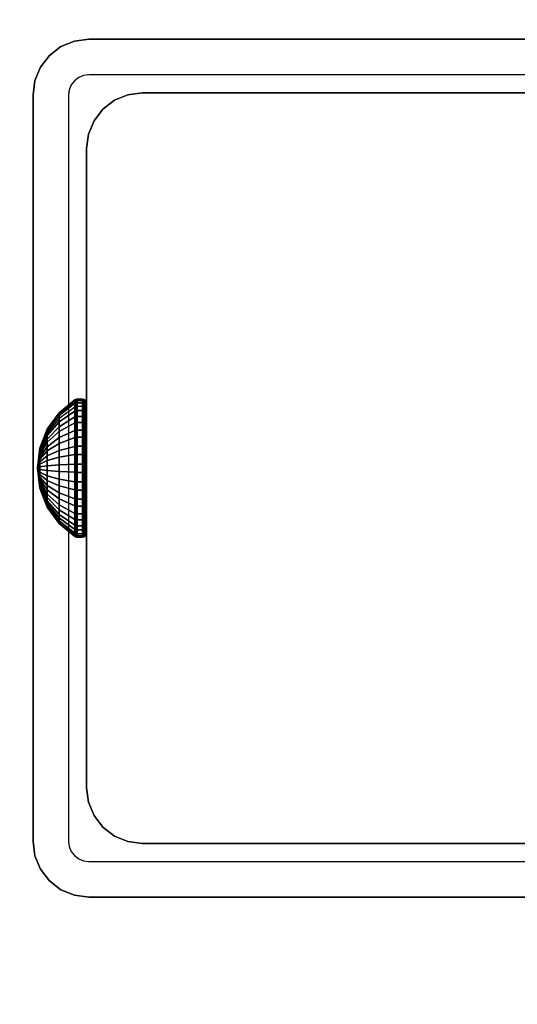
# Model space of a CAD drawing. Units: inches. Extents: x -0.2 to 60, y -30 to 0.
# Drawn here: x 6 to 7.1, y -16.2 to -14 of the extents above; entities that cross this region are included whole.
import ezdxf

# ---------------------------------------------------------------- set-up
doc = ezdxf.new("R2010")
doc.units = ezdxf.units.IN
doc.header["$MEASUREMENT"] = 0
for name, color, linetype in [('A-FURN-3-TABLE-FRAME-HARDWARE', 253, 'Continuous'), ('A-FURN-3-TABLE-LEG-FOOT', 253, 'Continuous'), ('A-FURN-3-TABLE-LEG-INNER', 253, 'Continuous'), ('A-FURN-3-TABLE-LEG-MAIN', 253, 'Continuous'), ('A-FURN-3-TABLE-LEG-MAIN-SUPPORT', 253, 'Continuous'), ('A-FURN-3-TABLE-SURFACE-BOTTOM', 255, 'Continuous'), ('A-FURN-3-TABLE-SURFACE-TOP-HPL-TFL', 255, 'Continuous')]:
    doc.layers.add(name, color=color, linetype=linetype)

msp = doc.modelspace()

# ---------------------------------------------------------------- linework, layer by layer
at = {"layer": 'A-FURN-3-TABLE-LEG-MAIN'}
for points, invisible_edges in [([(6.13, -14.083, 14.775), (6.1178, -14.0846, 14.775), (6.0964, -14.0045, 14.775), (6.13, -14, 14.775)], 10), ([(7.87, -14, 14.775), (7.87, -14.083, 14.775), (6.13, -14.083, 14.775), (6.13, -14, 14.775)], 5), ([(6.1065, -14.0893, 14.775), (6.0968, -14.0968, 14.775), (6.0381, -14.0381, 14.775), (6.065, -14.0174, 14.775)], 10), ([(6.1178, -14.0846, 14.775), (6.1065, -14.0893, 14.775), (6.065, -14.0174, 14.775), (6.0964, -14.0045, 14.775)], 10), ([(6.0968, -14.0968, 14.775), (6.0893, -14.1065, 14.775), (6.0174, -14.065, 14.775), (6.0381, -14.0381, 14.775)], 10), ([(6.0893, -14.1065, 14.775), (6.0846, -14.1179, 14.775), (6.0044, -14.0964, 14.775), (6.0174, -14.065, 14.775)], 10), ([(6.0846, -14.1179, 14.775), (6.083, -14.13, 14.775), (6, -14.13, 14.775), (6.0044, -14.0964, 14.775)], 10), ([(6, -14.13, 14.775), (6.083, -14.13, 14.775), (6.083, -15.87, 14.775), (6, -15.87, 14.775)], 5), ([(6.083, -15.87, 14.775), (6.0846, -15.8822, 14.775), (6.0044, -15.9037, 14.775), (6, -15.87, 14.775)], 10), ([(6.0846, -15.8822, 14.775), (6.0893, -15.8935, 14.775), (6.0174, -15.935, 14.775), (6.0044, -15.9037, 14.775)], 10), ([(6.0893, -15.8935, 14.775), (6.0968, -15.9033, 14.775), (6.0381, -15.962, 14.775), (6.0174, -15.935, 14.775)], 10), ([(6.0968, -15.9033, 14.775), (6.1065, -15.9107, 14.775), (6.065, -15.9826, 14.775), (6.0381, -15.962, 14.775)], 10), ([(6.1065, -15.9107, 14.775), (6.1178, -15.9154, 14.775), (6.0964, -15.9956, 14.775), (6.065, -15.9826, 14.775)], 10), ([(6.1178, -15.9154, 14.775), (6.13, -15.917, 14.775), (6.13, -16, 14.775), (6.0964, -15.9956, 14.775)], 10), ([(6.13, -15.917, 14.775), (7.87, -15.917, 14.775), (7.87, -16, 14.775), (6.13, -16, 14.775)], 10)]:
    msp.add_3dface(points, dxfattribs=dict(at, invisible_edges=invisible_edges))
at = {"layer": 'A-FURN-3-TABLE-LEG-MAIN-SUPPORT'}
for points, invisible_edges in [([(4, -12.25, 41), (4, -17.75, 41), (10, -17.75, 41), (10, -12.25, 41)], 10), ([(10, -17.75, 40.865), (4, -17.75, 40.865), (4, -12.25, 40.865), (10, -12.25, 40.865)], 5)]:
    msp.add_3dface(points, dxfattribs=dict(at, invisible_edges=invisible_edges))
at = {"layer": 'A-FURN-3-TABLE-SURFACE-BOTTOM', "invisible_edges": 5}
for points in [[(8.718, -0.3319, 41), (57.8377, -28.8261, 41), (57.4717, -28.8904, 41), (5.2353, -0.6039, 41)], [(57.1002, -28.8816, 41), (1.7631, -0.9863, 41), (5.2353, -0.6039, 41), (57.4717, -28.8904, 41)], [(1.7631, -0.9863, 41), (57.1002, -28.8816, 41), (53.6873, -28.5188, 41), (1.4071, -1.0672, 41)], [(50.2598, -28.2621, 41), (1.0736, -1.2154, 41), (1.4071, -1.0672, 41), (53.6873, -28.5188, 41)], [(1.0736, -1.2154, 41), (50.2598, -28.2621, 41), (46.8259, -28.1124, 41), (0.7749, -1.4253, 41)], [(43.389, -28.0698, 41), (0.5225, -1.6889, 41), (0.7749, -1.4253, 41), (46.8259, -28.1124, 41)], [(0.5225, -1.6889, 41), (43.389, -28.0698, 41), (39.9525, -28.1343, 41), (0.3257, -1.9963, 41)], [(36.5197, -28.306, 41), (0.1921, -2.336, 41), (0.3257, -1.9963, 41), (39.9525, -28.1343, 41)], [(0.1921, -2.336, 41), (36.5197, -28.306, 41), (33.0939, -28.5845, 41), (0.1266, -2.695, 41)], [(29.6784, -28.9697, 41), (0.1317, -3.06, 41), (0.1266, -2.695, 41), (33.0939, -28.5845, 41)], [(26.202, -29.3641, 41), (0.4128, -6.0317, 41), (0.1317, -3.06, 41), (29.6784, -28.9697, 41)], [(22.715, -29.6478, 41), (0.6157, -9.0174, 41), (0.4128, -6.0317, 41), (26.202, -29.3641, 41)], [(19.2207, -29.8204, 41), (0.7375, -12.0076, 41), (0.6157, -9.0174, 41), (22.715, -29.6478, 41)], [(15.7227, -29.8818, 41), (0.7782, -15, 41), (0.7375, -12.0076, 41), (19.2207, -29.8204, 41)], [(12.2245, -29.8319, 41), (0.7375, -17.9924, 41), (0.7782, -15, 41), (15.7227, -29.8818, 41)]]:
    msp.add_3dface(points, dxfattribs=at)
at = {"layer": 'A-FURN-3-TABLE-SURFACE-TOP-HPL-TFL', "invisible_edges": 10}
for points in [[(57.4717, -28.8904, 42), (57.8377, -28.8261, 42), (8.718, -0.3319, 42), (5.2353, -0.6039, 42)], [(5.2353, -0.6039, 42), (1.7631, -0.9863, 42), (57.1002, -28.8816, 42), (57.4717, -28.8904, 42)], [(53.6873, -28.5188, 42), (57.1002, -28.8816, 42), (1.7631, -0.9863, 42), (1.4071, -1.0672, 42)], [(1.4071, -1.0672, 42), (1.0736, -1.2154, 42), (50.2598, -28.2621, 42), (53.6873, -28.5188, 42)], [(46.8259, -28.1124, 42), (50.2598, -28.2621, 42), (1.0736, -1.2154, 42), (0.7749, -1.4253, 42)], [(0.7749, -1.4253, 42), (0.5225, -1.6889, 42), (43.389, -28.0698, 42), (46.8259, -28.1124, 42)], [(39.9525, -28.1343, 42), (43.389, -28.0698, 42), (0.5225, -1.6889, 42), (0.3257, -1.9963, 42)], [(0.3257, -1.9963, 42), (0.1921, -2.336, 42), (36.5197, -28.306, 42), (39.9525, -28.1343, 42)], [(33.0939, -28.5845, 42), (36.5197, -28.306, 42), (0.1921, -2.336, 42), (0.1266, -2.695, 42)], [(0.1266, -2.695, 42), (0.1317, -3.06, 42), (29.6784, -28.9697, 42), (33.0939, -28.5845, 42)], [(0.1317, -3.06, 42), (0.4128, -6.0317, 42), (26.202, -29.3641, 42), (29.6784, -28.9697, 42)], [(0.4128, -6.0317, 42), (0.6157, -9.0174, 42), (22.715, -29.6478, 42), (26.202, -29.3641, 42)], [(0.6157, -9.0174, 42), (0.7375, -12.0076, 42), (19.2207, -29.8204, 42), (22.715, -29.6478, 42)], [(0.7375, -12.0076, 42), (0.7782, -15, 42), (15.7227, -29.8818, 42), (19.2207, -29.8204, 42)], [(0.7782, -15, 42), (0.7375, -17.9924, 42), (12.2245, -29.8319, 42), (15.7227, -29.8818, 42)]]:
    msp.add_3dface(points, dxfattribs=at)

# ---------------------------------------------------------------- meshes
at = {"layer": 'A-FURN-3-TABLE-FRAME-HARDWARE'}
mesh = msp.add_polymesh((9, 9), dxfattribs=at)
for k, corner in enumerate([(6.01, -15, 5.275), (6.0159, -14.954, 5.2844), (6.0333, -14.9109, 5.2932), (6.0611, -14.8734, 5.3008), (6.0975, -14.8438, 5.3069), (6.0987, -14.8432, 5.307), (6.1001, -14.8427, 5.3071), (6.1015, -14.8424, 5.3072), (6.1029, -14.8423, 5.3072), (6.01, -15, 5.275), (6.0159, -14.9532, 5.2722), (6.0333, -14.9093, 5.2695), (6.0611, -14.871, 5.2672), (6.0975, -14.8409, 5.2654), (6.0987, -14.8402, 5.2653), (6.1001, -14.8397, 5.2653), (6.1015, -14.8394, 5.2653), (6.1029, -14.8393, 5.2653), (6.01, -15, 5.275), (6.0159, -14.9555, 5.2601), (6.0333, -14.9138, 5.2462), (6.0611, -14.8774, 5.2341), (6.0975, -14.8488, 5.2245), (6.0987, -14.8482, 5.2243), (6.1001, -14.8477, 5.2241), (6.1015, -14.8474, 5.224), (6.1029, -14.8473, 5.224), (6.01, -15, 5.275), (6.0159, -14.9609, 5.2491), (6.0333, -14.9242, 5.2249), (6.0611, -14.8922, 5.2037), (6.0975, -14.867, 5.1871), (6.0987, -14.8665, 5.1867), (6.1001, -14.866, 5.1864), (6.1015, -14.8658, 5.1863), (6.1029, -14.8657, 5.1862), (6.01, -15, 5.275), (6.0159, -14.9689, 5.2399), (6.0333, -14.9397, 5.2069), (6.0611, -14.9143, 5.1783), (6.0975, -14.8943, 5.1557), (6.0987, -14.8939, 5.1552), (6.1001, -14.8935, 5.1548), (6.1015, -14.8933, 5.1546), (6.1029, -14.8933, 5.1545), (6.01, -15, 5.275), (6.0159, -14.9791, 5.233), (6.0333, -14.9594, 5.1936), (6.0611, -14.9423, 5.1594), (6.0975, -14.9288, 5.1324), (6.0987, -14.9285, 5.1318), (6.1001, -14.9283, 5.1313), (6.1015, -14.9281, 5.1311), (6.1029, -14.9281, 5.131), (6.01, -15, 5.275), (6.0159, -14.9906, 5.229), (6.0333, -14.9818, 5.1859), (6.0611, -14.9742, 5.1484), (6.0975, -14.9681, 5.1188), (6.0987, -14.968, 5.1181), (6.1001, -14.9679, 5.1176), (6.1015, -14.9678, 5.1174), (6.1029, -14.9678, 5.1173), (6.01, -15, 5.275), (6.0159, -15.0029, 5.2281), (6.0333, -15.0055, 5.1842), (6.0611, -15.0078, 5.146), (6.0975, -15.0097, 5.1159), (6.0987, -15.0097, 5.1152), (6.1001, -15.0097, 5.1147), (6.1015, -15.0097, 5.1144), (6.1029, -15.0098, 5.1143), (6.01, -15, 5.275), (6.0159, -15.0149, 5.2305), (6.0333, -15.0288, 5.1887), (6.0611, -15.041, 5.1524), (6.0975, -15.0505, 5.1238), (6.0987, -15.0507, 5.1231), (6.1001, -15.0509, 5.1227), (6.1015, -15.051, 5.1224), (6.1029, -15.051, 5.1223)]):
    mesh.set_mesh_vertex(divmod(k, 9), corner)
mesh = msp.add_polymesh((9, 6), dxfattribs=at)
for k, corner in enumerate([(6.1029, -14.8423, 5.3072), (6.115, -14.8423, 5.3072), (6.1188, -14.843, 5.307), (6.1221, -14.8452, 5.3066), (6.1242, -14.8483, 5.306), (6.125, -14.8521, 5.3052), (6.1029, -14.8393, 5.2653), (6.115, -14.8393, 5.2653), (6.1188, -14.8401, 5.2653), (6.1221, -14.8422, 5.2655), (6.1242, -14.8455, 5.2656), (6.125, -14.8493, 5.2659), (6.1029, -14.8473, 5.224), (6.115, -14.8473, 5.224), (6.1188, -14.848, 5.2243), (6.1221, -14.8501, 5.2249), (6.1242, -14.8532, 5.226), (6.125, -14.8568, 5.2272), (6.1029, -14.8657, 5.1862), (6.115, -14.8657, 5.1862), (6.1188, -14.8664, 5.1866), (6.1221, -14.8682, 5.1878), (6.1242, -14.8709, 5.1896), (6.125, -14.8741, 5.1917), (6.1029, -14.8933, 5.1545), (6.115, -14.8933, 5.1545), (6.1188, -14.8938, 5.1551), (6.1221, -14.8952, 5.1567), (6.1242, -14.8974, 5.1591), (6.125, -14.8999, 5.162), (6.1029, -14.9281, 5.131), (6.115, -14.9281, 5.131), (6.1188, -14.9284, 5.1316), (6.1221, -14.9294, 5.1336), (6.1242, -14.9309, 5.1365), (6.125, -14.9326, 5.1399), (6.1029, -14.9678, 5.1173), (6.115, -14.9678, 5.1173), (6.1188, -14.968, 5.118), (6.1221, -14.9684, 5.1201), (6.1242, -14.9691, 5.1233), (6.125, -14.9698, 5.1271), (6.1029, -15.0098, 5.1143), (6.115, -15.0098, 5.1143), (6.1188, -15.0097, 5.1151), (6.1221, -15.0096, 5.1172), (6.1242, -15.0094, 5.1205), (6.125, -15.0091, 5.1243), (6.1029, -15.051, 5.1223), (6.115, -15.051, 5.1223), (6.1188, -15.0508, 5.123), (6.1221, -15.0501, 5.1251), (6.1242, -15.0491, 5.1281), (6.125, -15.0478, 5.1318)]):
    mesh.set_mesh_vertex(divmod(k, 6), corner)
mesh = msp.add_polymesh((8, 9), dxfattribs=at)
for k, corner in enumerate([(6.01, -15, 5.275), (6.0159, -15.0312, 5.3101), (6.0333, -15.0603, 5.3431), (6.0611, -15.0857, 5.3717), (6.0975, -15.1058, 5.3943), (6.0987, -15.1062, 5.3948), (6.1001, -15.1065, 5.3952), (6.1015, -15.1067, 5.3954), (6.1029, -15.1068, 5.3955), (6.01, -15, 5.275), (6.0159, -15.021, 5.317), (6.0333, -15.0407, 5.3564), (6.0611, -15.0578, 5.3906), (6.0975, -15.0713, 5.4176), (6.0987, -15.0716, 5.4182), (6.1001, -15.0718, 5.4187), (6.1015, -15.0719, 5.4189), (6.1029, -15.072, 5.419), (6.01, -15, 5.275), (6.0159, -15.0094, 5.321), (6.0333, -15.0182, 5.3641), (6.0611, -15.0259, 5.4016), (6.0975, -15.0319, 5.4312), (6.0987, -15.032, 5.4319), (6.1001, -15.0321, 5.4324), (6.1015, -15.0322, 5.4326), (6.1029, -15.0322, 5.4327), (6.01, -15, 5.275), (6.0159, -14.9972, 5.3219), (6.0333, -14.9945, 5.3658), (6.0611, -14.9922, 5.404), (6.0975, -14.9904, 5.4341), (6.0987, -14.9904, 5.4348), (6.1001, -14.9903, 5.4353), (6.1015, -14.9903, 5.4356), (6.1029, -14.9903, 5.4357), (6.01, -15, 5.275), (6.0159, -14.9852, 5.3195), (6.0333, -14.9712, 5.3613), (6.0611, -14.9591, 5.3976), (6.0975, -14.9495, 5.4262), (6.0987, -14.9493, 5.4269), (6.1001, -14.9492, 5.4273), (6.1015, -14.9491, 5.4276), (6.1029, -14.949, 5.4277), (6.01, -15, 5.275), (6.0159, -14.9741, 5.3142), (6.0333, -14.9499, 5.3509), (6.0611, -14.9288, 5.3828), (6.0975, -14.9121, 5.408), (6.0987, -14.9117, 5.4086), (6.1001, -14.9115, 5.409), (6.1015, -14.9113, 5.4092), (6.1029, -14.9113, 5.4093), (6.01, -15, 5.275), (6.0159, -14.9649, 5.3061), (6.0333, -14.932, 5.3353), (6.0611, -14.9033, 5.3607), (6.0975, -14.8807, 5.3807), (6.0987, -14.8802, 5.3812), (6.1001, -14.8798, 5.3815), (6.1015, -14.8796, 5.3817), (6.1029, -14.8795, 5.3818), (6.01, -15, 5.275), (6.0159, -14.958, 5.296), (6.0333, -14.9187, 5.3156), (6.0611, -14.8844, 5.3327), (6.0975, -14.8574, 5.3462), (6.0987, -14.8568, 5.3465), (6.1001, -14.8563, 5.3468), (6.1015, -14.8561, 5.3469), (6.1029, -14.856, 5.3469)]):
    mesh.set_mesh_vertex(divmod(k, 9), corner)
mesh = msp.add_polymesh((8, 6), dxfattribs=at)
for k, corner in enumerate([(6.1029, -15.1068, 5.3955), (6.115, -15.1068, 5.3955), (6.1188, -15.1063, 5.3949), (6.1221, -15.1048, 5.3933), (6.1242, -15.1027, 5.3909), (6.125, -15.1002, 5.388), (6.1029, -15.072, 5.419), (6.115, -15.072, 5.419), (6.1188, -15.0716, 5.4184), (6.1221, -15.0707, 5.4164), (6.1242, -15.0692, 5.4135), (6.125, -15.0675, 5.4101), (6.1029, -15.0322, 5.4327), (6.115, -15.0322, 5.4327), (6.1188, -15.0321, 5.432), (6.1221, -15.0316, 5.4299), (6.1242, -15.031, 5.4267), (6.125, -15.0302, 5.4229), (6.1029, -14.9903, 5.4357), (6.115, -14.9903, 5.4357), (6.1188, -14.9903, 5.4349), (6.1221, -14.9905, 5.4328), (6.1242, -14.9907, 5.4295), (6.125, -14.9909, 5.4257), (6.1029, -14.949, 5.4277), (6.115, -14.949, 5.4277), (6.1188, -14.9493, 5.427), (6.1221, -14.95, 5.4249), (6.1242, -14.951, 5.4219), (6.125, -14.9522, 5.4182), (6.1029, -14.9113, 5.4093), (6.115, -14.9113, 5.4093), (6.1188, -14.9117, 5.4087), (6.1221, -14.9129, 5.4069), (6.1242, -14.9147, 5.4042), (6.125, -14.9168, 5.401), (6.1029, -14.8795, 5.3818), (6.115, -14.8795, 5.3818), (6.1188, -14.8801, 5.3813), (6.1221, -14.8817, 5.3798), (6.1242, -14.8841, 5.3777), (6.125, -14.887, 5.3751), (6.1029, -14.856, 5.3469), (6.115, -14.856, 5.3469), (6.1188, -14.8567, 5.3466), (6.1221, -14.8586, 5.3456), (6.1242, -14.8615, 5.3442), (6.125, -14.8649, 5.3425)]):
    mesh.set_mesh_vertex(divmod(k, 6), corner)
mesh = msp.add_polymesh((9, 9), dxfattribs=at)
for k, corner in enumerate([(6.01, -15, 5.275), (6.0159, -15.0149, 5.2305), (6.0333, -15.0288, 5.1887), (6.0611, -15.041, 5.1524), (6.0975, -15.0505, 5.1238), (6.0987, -15.0507, 5.1231), (6.1001, -15.0509, 5.1227), (6.1015, -15.051, 5.1224), (6.1029, -15.051, 5.1223), (6.01, -15, 5.275), (6.0159, -15.0259, 5.2358), (6.0333, -15.0502, 5.1991), (6.0611, -15.0713, 5.1672), (6.0975, -15.0879, 5.142), (6.0987, -15.0883, 5.1414), (6.1001, -15.0886, 5.141), (6.1015, -15.0887, 5.1408), (6.1029, -15.0888, 5.1407), (6.01, -15, 5.275), (6.0159, -15.0352, 5.2439), (6.0333, -15.0681, 5.2147), (6.0611, -15.0968, 5.1893), (6.0975, -15.1194, 5.1693), (6.0987, -15.1199, 5.1688), (6.1001, -15.1202, 5.1685), (6.1015, -15.1205, 5.1683), (6.1029, -15.1205, 5.1682), (6.01, -15, 5.275), (6.0159, -15.042, 5.254), (6.0333, -15.0814, 5.2344), (6.0611, -15.1156, 5.2173), (6.0975, -15.1427, 5.2038), (6.0987, -15.1433, 5.2035), (6.1001, -15.1437, 5.2032), (6.1015, -15.144, 5.2031), (6.1029, -15.1441, 5.2031), (6.01, -15, 5.275), (6.0159, -15.046, 5.2656), (6.0333, -15.0891, 5.2568), (6.0611, -15.1267, 5.2492), (6.0975, -15.1562, 5.2431), (6.0987, -15.1569, 5.243), (6.1001, -15.1574, 5.2429), (6.1015, -15.1577, 5.2428), (6.1029, -15.1578, 5.2428), (6.01, -15, 5.275), (6.0159, -15.0469, 5.2778), (6.0333, -15.0908, 5.2805), (6.0611, -15.129, 5.2828), (6.0975, -15.1592, 5.2846), (6.0987, -15.1598, 5.2847), (6.1001, -15.1603, 5.2847), (6.1015, -15.1606, 5.2847), (6.1029, -15.1607, 5.2847), (6.01, -15, 5.275), (6.0159, -15.0445, 5.2899), (6.0333, -15.0863, 5.3038), (6.0611, -15.1226, 5.3159), (6.0975, -15.1513, 5.3255), (6.0987, -15.1519, 5.3257), (6.1001, -15.1524, 5.3259), (6.1015, -15.1526, 5.326), (6.1029, -15.1527, 5.326), (6.01, -15, 5.275), (6.0159, -15.0392, 5.3009), (6.0333, -15.0759, 5.3251), (6.0611, -15.1078, 5.3463), (6.0975, -15.133, 5.3629), (6.0987, -15.1336, 5.3633), (6.1001, -15.134, 5.3636), (6.1015, -15.1343, 5.3637), (6.1029, -15.1343, 5.3638), (6.01, -15, 5.275), (6.0159, -15.0312, 5.3101), (6.0333, -15.0603, 5.3431), (6.0611, -15.0857, 5.3717), (6.0975, -15.1058, 5.3943), (6.0987, -15.1062, 5.3948), (6.1001, -15.1065, 5.3952), (6.1015, -15.1067, 5.3954), (6.1029, -15.1068, 5.3955)]):
    mesh.set_mesh_vertex(divmod(k, 9), corner)
mesh = msp.add_polymesh((9, 6), dxfattribs=at)
for k, corner in enumerate([(6.1029, -15.051, 5.1223), (6.115, -15.051, 5.1223), (6.1188, -15.0508, 5.123), (6.1221, -15.0501, 5.1251), (6.1242, -15.0491, 5.1281), (6.125, -15.0478, 5.1318), (6.1029, -15.0888, 5.1407), (6.115, -15.0888, 5.1407), (6.1188, -15.0884, 5.1413), (6.1221, -15.0872, 5.1431), (6.1242, -15.0854, 5.1458), (6.125, -15.0833, 5.149), (6.1029, -15.1205, 5.1682), (6.115, -15.1205, 5.1682), (6.1188, -15.12, 5.1687), (6.1221, -15.1183, 5.1702), (6.1242, -15.1159, 5.1723), (6.125, -15.1131, 5.1749), (6.1029, -15.1441, 5.2031), (6.115, -15.1441, 5.2031), (6.1188, -15.1434, 5.2034), (6.1221, -15.1414, 5.2044), (6.1242, -15.1385, 5.2058), (6.125, -15.1351, 5.2075), (6.1029, -15.1578, 5.2428), (6.115, -15.1578, 5.2428), (6.1188, -15.157, 5.243), (6.1221, -15.1549, 5.2434), (6.1242, -15.1517, 5.244), (6.125, -15.148, 5.2448), (6.1029, -15.1607, 5.2847), (6.115, -15.1607, 5.2847), (6.1188, -15.16, 5.2847), (6.1221, -15.1578, 5.2845), (6.1242, -15.1546, 5.2844), (6.125, -15.1508, 5.2841), (6.1029, -15.1527, 5.326), (6.115, -15.1527, 5.326), (6.1188, -15.152, 5.3257), (6.1221, -15.15, 5.3251), (6.1242, -15.1469, 5.324), (6.125, -15.1433, 5.3228), (6.1029, -15.1343, 5.3638), (6.115, -15.1343, 5.3638), (6.1188, -15.1337, 5.3634), (6.1221, -15.1319, 5.3622), (6.1242, -15.1292, 5.3604), (6.125, -15.126, 5.3583), (6.1029, -15.1068, 5.3955), (6.115, -15.1068, 5.3955), (6.1188, -15.1063, 5.3949), (6.1221, -15.1048, 5.3933), (6.1242, -15.1027, 5.3909), (6.125, -15.1002, 5.388)]):
    mesh.set_mesh_vertex(divmod(k, 6), corner)
at = {"layer": 'A-FURN-3-TABLE-LEG-FOOT'}
mesh = msp.add_polymesh((2, 29), dxfattribs=at)
for k, corner in enumerate([(8.12, -26, 1.775), (8.1536, -26, 1.7706), (8.185, -26, 1.7576), (8.2119, -26, 1.7369), (8.2326, -26, 1.71), (8.2456, -26, 1.6786), (8.25, -26, 1.645), (8.25, -26, 0.905), (8.2456, -26, 0.8714), (8.2326, -26, 0.84), (8.2119, -26, 0.8131), (8.185, -26, 0.7924), (8.1536, -26, 0.7794), (8.12, -26, 0.775), (5.88, -26, 0.775), (5.8464, -26, 0.7794), (5.815, -26, 0.7924), (5.7881, -26, 0.8131), (5.7674, -26, 0.84), (5.7544, -26, 0.8714), (5.75, -26, 0.905), (5.75, -26, 1.645), (5.7544, -26, 1.6786), (5.7674, -26, 1.71), (5.7881, -26, 1.7369), (5.815, -26, 1.7576), (5.8464, -26, 1.7706), (5.88, -26, 1.775), (8.12, -26, 1.775), (8.12, -4, 1.775), (8.1536, -4, 1.7706), (8.185, -4, 1.7576), (8.2119, -4, 1.7369), (8.2326, -4, 1.71), (8.2456, -4, 1.6786), (8.25, -4, 1.645), (8.25, -4, 0.905), (8.2456, -4, 0.8714), (8.2326, -4, 0.84), (8.2119, -4, 0.8131), (8.185, -4, 0.7924), (8.1536, -4, 0.7794), (8.12, -4, 0.775), (5.88, -4, 0.775), (5.8464, -4, 0.7794), (5.815, -4, 0.7924), (5.7881, -4, 0.8131), (5.7674, -4, 0.84), (5.7544, -4, 0.8714), (5.75, -4, 0.905), (5.75, -4, 1.645), (5.7544, -4, 1.6786), (5.7674, -4, 1.71), (5.7881, -4, 1.7369), (5.815, -4, 1.7576), (5.8464, -4, 1.7706), (5.88, -4, 1.775), (8.12, -4, 1.775)]):
    mesh.set_mesh_vertex(divmod(k, 29), corner)
at = {"layer": 'A-FURN-3-TABLE-LEG-INNER'}
mesh = msp.add_polymesh((2, 29), dxfattribs=at)
for k, corner in enumerate([(6.255, -15.875, 28.275), (6.2214, -15.8706, 28.275), (6.19, -15.8576, 28.275), (6.1631, -15.837, 28.275), (6.1424, -15.81, 28.275), (6.1294, -15.7787, 28.275), (6.125, -15.745, 28.275), (6.125, -14.255, 28.275), (6.1294, -14.2214, 28.275), (6.1424, -14.19, 28.275), (6.1631, -14.1631, 28.275), (6.19, -14.1424, 28.275), (6.2214, -14.1295, 28.275), (6.255, -14.125, 28.275), (7.745, -14.125, 28.275), (7.7786, -14.1295, 28.275), (7.81, -14.1424, 28.275), (7.8369, -14.1631, 28.275), (7.8576, -14.19, 28.275), (7.8706, -14.2214, 28.275), (7.875, -14.255, 28.275), (7.875, -15.745, 28.275), (7.8706, -15.7787, 28.275), (7.8576, -15.81, 28.275), (7.8369, -15.837, 28.275), (7.81, -15.8576, 28.275), (7.7786, -15.8706, 28.275), (7.745, -15.875, 28.275), (6.255, -15.875, 28.275), (6.255, -15.875, 1.775), (6.2214, -15.8706, 1.775), (6.19, -15.8576, 1.775), (6.1631, -15.837, 1.775), (6.1424, -15.81, 1.775), (6.1294, -15.7787, 1.775), (6.125, -15.745, 1.775), (6.125, -14.255, 1.775), (6.1294, -14.2214, 1.775), (6.1424, -14.19, 1.775), (6.1631, -14.1631, 1.775), (6.19, -14.1424, 1.775), (6.2214, -14.1295, 1.775), (6.255, -14.125, 1.775), (7.745, -14.125, 1.775), (7.7786, -14.1295, 1.775), (7.81, -14.1424, 1.775), (7.8369, -14.1631, 1.775), (7.8576, -14.19, 1.775), (7.8706, -14.2214, 1.775), (7.875, -14.255, 1.775), (7.875, -15.745, 1.775), (7.8706, -15.7787, 1.775), (7.8576, -15.81, 1.775), (7.8369, -15.837, 1.775), (7.81, -15.8576, 1.775), (7.7786, -15.8706, 1.775), (7.745, -15.875, 1.775), (6.255, -15.875, 1.775)]):
    mesh.set_mesh_vertex(divmod(k, 29), corner)
at = {"layer": 'A-FURN-3-TABLE-LEG-MAIN'}
mesh = msp.add_polymesh((2, 28), dxfattribs=at)
for k, corner in enumerate([(8, -15.87, 40.865), (7.9956, -15.9037, 40.865), (7.9826, -15.935, 40.865), (7.9619, -15.962, 40.865), (7.935, -15.9826, 40.865), (7.9036, -15.9956, 40.865), (7.87, -16, 40.865), (6.13, -16, 40.865), (6.0964, -15.9956, 40.865), (6.065, -15.9826, 40.865), (6.0381, -15.962, 40.865), (6.0174, -15.935, 40.865), (6.0044, -15.9037, 40.865), (6, -15.87, 40.865), (6, -14.13, 40.865), (6.0044, -14.0964, 40.865), (6.0174, -14.065, 40.865), (6.0381, -14.0381, 40.865), (6.065, -14.0174, 40.865), (6.0964, -14.0045, 40.865), (6.13, -14, 40.865), (7.87, -14, 40.865), (7.9036, -14.0045, 40.865), (7.935, -14.0174, 40.865), (7.9619, -14.0381, 40.865), (7.9826, -14.065, 40.865), (7.9956, -14.0964, 40.865), (8, -14.13, 40.865), (8, -15.87, 14.775), (7.9956, -15.9037, 14.775), (7.9826, -15.935, 14.775), (7.9619, -15.962, 14.775), (7.935, -15.9826, 14.775), (7.9036, -15.9956, 14.775), (7.87, -16, 14.775), (6.13, -16, 14.775), (6.0964, -15.9956, 14.775), (6.065, -15.9826, 14.775), (6.0381, -15.962, 14.775), (6.0174, -15.935, 14.775), (6.0044, -15.9037, 14.775), (6, -15.87, 14.775), (6, -14.13, 14.775), (6.0044, -14.0964, 14.775), (6.0174, -14.065, 14.775), (6.0381, -14.0381, 14.775), (6.065, -14.0174, 14.775), (6.0964, -14.0045, 14.775), (6.13, -14, 14.775), (7.87, -14, 14.775), (7.9036, -14.0045, 14.775), (7.935, -14.0174, 14.775), (7.9619, -14.0381, 14.775), (7.9826, -14.065, 14.775), (7.9956, -14.0964, 14.775), (8, -14.13, 14.775)]):
    mesh.set_mesh_vertex(divmod(k, 28), corner)
at = {"layer": 'A-FURN-3-TABLE-LEG-MAIN-SUPPORT'}
mesh = msp.add_polymesh((2, 29), dxfattribs=at)
for k, corner in enumerate([(4, -12.25, 41), (4.0085, -12.1853, 41), (4.0335, -12.125, 41), (4.0732, -12.0733, 41), (4.125, -12.0335, 41), (4.1853, -12.0085, 41), (4.25, -12, 41), (9.75, -12, 41), (9.8147, -12.0085, 41), (9.875, -12.0335, 41), (9.9268, -12.0733, 41), (9.9665, -12.125, 41), (9.9915, -12.1853, 41), (10, -12.25, 41), (10, -17.75, 41), (9.9915, -17.8147, 41), (9.9665, -17.875, 41), (9.9268, -17.9268, 41), (9.875, -17.9665, 41), (9.8147, -17.9915, 41), (9.75, -18, 41), (4.25, -18, 41), (4.1853, -17.9915, 41), (4.125, -17.9665, 41), (4.0732, -17.9268, 41), (4.0335, -17.875, 41), (4.0085, -17.8147, 41), (4, -17.75, 41), (4, -12.25, 41), (4, -12.25, 40.865), (4.0085, -12.1853, 40.865), (4.0335, -12.125, 40.865), (4.0732, -12.0733, 40.865), (4.125, -12.0335, 40.865), (4.1853, -12.0085, 40.865), (4.25, -12, 40.865), (9.75, -12, 40.865), (9.8147, -12.0085, 40.865), (9.875, -12.0335, 40.865), (9.9268, -12.0733, 40.865), (9.9665, -12.125, 40.865), (9.9915, -12.1853, 40.865), (10, -12.25, 40.865), (10, -17.75, 40.865), (9.9915, -17.8147, 40.865), (9.9665, -17.875, 40.865), (9.9268, -17.9268, 40.865), (9.875, -17.9665, 40.865), (9.8147, -17.9915, 40.865), (9.75, -18, 40.865), (4.25, -18, 40.865), (4.1853, -17.9915, 40.865), (4.125, -17.9665, 40.865), (4.0732, -17.9268, 40.865), (4.0335, -17.875, 40.865), (4.0085, -17.8147, 40.865), (4, -17.75, 40.865), (4, -12.25, 40.865)]):
    mesh.set_mesh_vertex(divmod(k, 29), corner)

doc.saveas('drawing.dxf')
